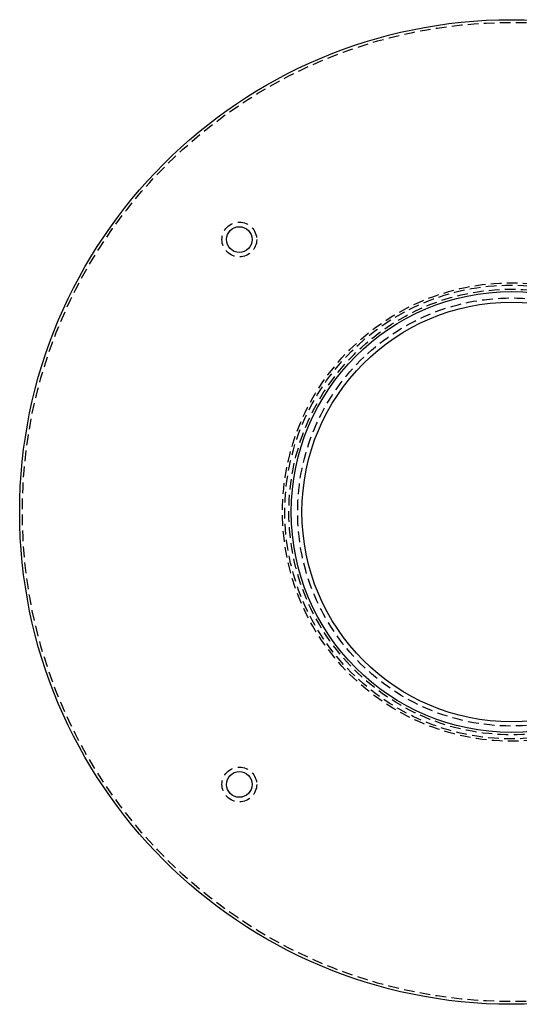
# Model space of a CAD drawing. Extents: x -115 to 565, y -415 to 0.
# Drawn here: x -115 to 2, y -415 to -185 of the extents above; entities that cross this region are included whole.
import ezdxf

# ---------------------------------------------------------------- set-up
doc = ezdxf.new("R2010")
doc.units = 0
doc.header["$LTSCALE"] = 10
doc.linetypes.add('VERDECKT', pattern=[0.375, 0.25, -0.125])
doc.layers.get('0').update_dxf_attribs({"linetype": 'CONTINUOUS'})
doc.layers.add('STEMPEL', color=3, linetype='CONTINUOUS')

# ---------------------------------------------------------------- blocks, each defined once
blk = doc.blocks.new('A$C500F1B74')
at = {"color": 3, "linetype": 'CONTINUOUS'}
for centre, radius in [((0, 0), 115), ((-63.63961, 63.63961), 3), ((0, 0), 51.5), ((0, 0), 49), ((-63.63961, -63.63961), 3)]:
    blk.add_circle(centre, radius, dxfattribs=at)
at = {"color": 1, "linetype": 'VERDECKT'}
for centre, radius in [((0, 0), 114.36607), ((-63.63961, 63.63961), 4.06066), ((0, 0), 53.54326), ((0, 0), 53), ((0, 0), 52.04326), ((0, 0), 50), ((-63.63961, -63.63961), 4.06066)]:
    blk.add_circle(centre, radius, dxfattribs=at)

msp = doc.modelspace()

# ---------------------------------------------------------------- block references
at = {"layer": 'STEMPEL'}
msp.add_blockref('A$C500F1B74', (0, -300), dxfattribs=at)

doc.saveas('drawing.dxf')
